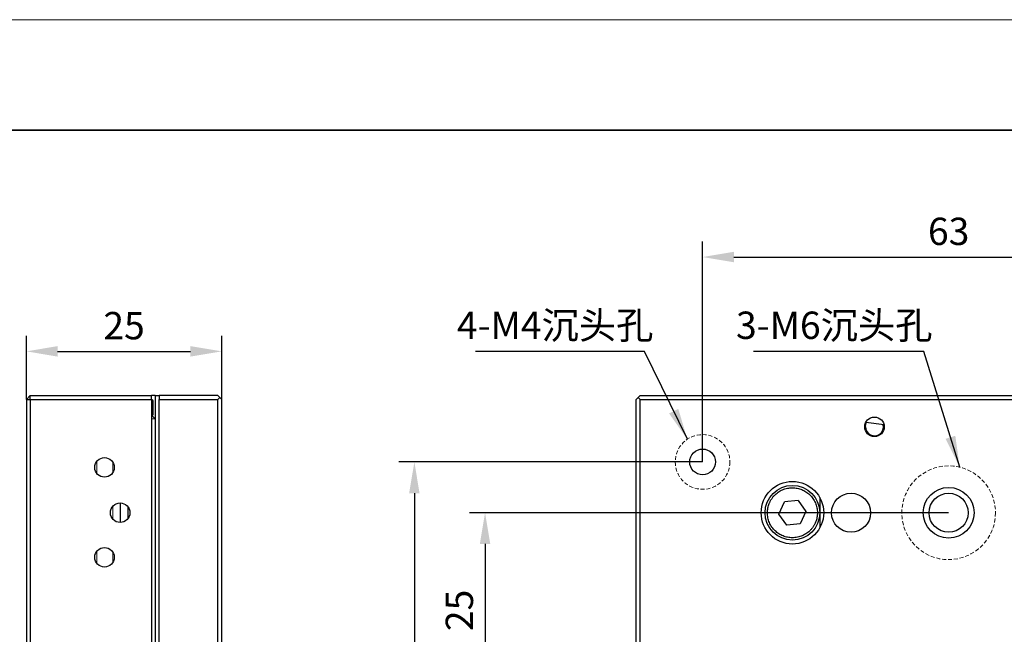
# Model space of a CAD drawing. Units: millimetres. Extents: x 12071 to 12491, y -7571 to -7274.
# Drawn here: x 12282 to 12408, y -7353 to -7274 of the extents above; entities that cross this region are included whole.
import ezdxf

# ---------------------------------------------------------------- set-up
doc = ezdxf.new("R2010")
doc.units = ezdxf.units.MM
doc.header["$LTSCALE"] = 10
doc.header["$PDMODE"] = 34
doc.linetypes.add('DASHED', pattern=[0.75, 0.5, -0.25])
doc.layers.add('1轮廓实线层', color=7, linetype='Continuous')
for name, color, linetype, lineweight in [('2细线层', 4, 'Continuous', 15), ('7标注层', 4, 'Continuous', 5), ('粗实线层', 7, 'Continuous', 35), ('细实线层', 7, 'Continuous', 18)]:
    doc.layers.add(name, color=color, linetype=linetype, lineweight=lineweight)
doc.styles.add('TH-GBD2M', font='calibri.ttf', dxfattribs={"width": 0.8, "height": 3.5})
doc.dimstyles.new('TH-GBD2M', dxfattribs={"dimtxt": 3.5, "dimasz": 4, "dimexe": 2, "dimexo": 0, "dimgap": 1.5, "dimtad": 1, "dimdec": 4, "dimzin": 9, "dimdsep": 46, "dimtxsty": 'TH-GBD2M', "dimcen": 0, "dimclrt": 3, "dimadec": 0, "dimazin": 3, "dimtfac": 1, "dimtdec": 4, "dimtofl": 0, "dimtmove": 0, "dimatfit": 3, "dimfxl": 1, "dimtolj": 1, "dimtzin": 0, "dimarcsym": 0})

# ---------------------------------------------------------------- blocks, each defined once
blk = doc.blocks.new('*D57')
at = {"layer": '7标注层', "color": 0, "lineweight": -2, "transparency": 16777216}
for p, q in [((12283.13, -7322.99), (12283.13, -7314.84)), ((12308.13, -7322.99), (12308.13, -7314.84)), ((12287.13, -7316.84), (12304.13, -7316.84))]:
    blk.add_line(p, q, dxfattribs=at)
at = {"layer": '7标注层', "color": 0, "transparency": 16777216}
for points in [[(12287.13, -7316.17), (12287.13, -7317.51), (12283.13, -7316.84)], [(12304.13, -7316.17), (12304.13, -7317.51), (12308.13, -7316.84)]]:
    blk.add_solid(points, dxfattribs=at)
at = {"layer": 'Defpoints', "color": 0, "transparency": 16777216}
for p in [(12308.13, -7316.84), (12283.13, -7322.99), (12308.13, -7322.99)]:
    blk.add_point(p, dxfattribs=at)
at = {"layer": '7标注层', "color": 3, "transparency": 16777216, "insert": (12295.63, -7313.55), "char_height": 3.5, "attachment_point": 5, "style": 'TH-GBD2M'}
blk.add_mtext('\\A1;25', dxfattribs=at)
blk = doc.blocks.new('*D58')
at = {"layer": '7标注层', "color": 0, "lineweight": -2, "transparency": 16777216}
for p, q in [((12369.7, -7330.99), (12369.7, -7302.77)), ((12432.7, -7330.99), (12432.7, -7302.77)), ((12373.7, -7304.77), (12428.7, -7304.77))]:
    blk.add_line(p, q, dxfattribs=at)
at = {"layer": '7标注层', "color": 0, "transparency": 16777216}
for points in [[(12373.7, -7304.1), (12373.7, -7305.44), (12369.7, -7304.77)], [(12428.7, -7304.1), (12428.7, -7305.44), (12432.7, -7304.77)]]:
    blk.add_solid(points, dxfattribs=at)
at = {"layer": 'Defpoints', "color": 0, "transparency": 16777216}
for p in [(12432.7, -7304.77), (12369.7, -7330.99), (12432.7, -7330.99)]:
    blk.add_point(p, dxfattribs=at)
at = {"layer": '7标注层', "color": 3, "transparency": 16777216, "insert": (12401.2, -7301.48), "char_height": 3.5, "attachment_point": 5, "style": 'TH-GBD2M'}
blk.add_mtext('\\A1;63', dxfattribs=at)
blk = doc.blocks.new('*D60')
at = {"layer": '7标注层', "color": 0, "lineweight": -2, "transparency": 16777216}
for p, q in [((12401.2, -7337.49), (12339.85, -7337.49)), ((12341.85, -7341.49), (12341.85, -7358.49)), ((12401.2, -7362.49), (12339.85, -7362.49))]:
    blk.add_line(p, q, dxfattribs=at)
at = {"layer": '7标注层', "color": 0, "transparency": 16777216}
for points in [[(12341.18, -7341.49), (12342.52, -7341.49), (12341.85, -7337.49)], [(12341.18, -7358.49), (12342.52, -7358.49), (12341.85, -7362.49)]]:
    blk.add_solid(points, dxfattribs=at)
at = {"layer": 'Defpoints', "color": 0, "transparency": 16777216}
for p in [(12401.2, -7337.49), (12341.85, -7362.49), (12401.2, -7362.49)]:
    blk.add_point(p, dxfattribs=at)
at = {"layer": '7标注层', "color": 3, "transparency": 16777216, "insert": (12338.56, -7349.99), "char_height": 3.5, "attachment_point": 5, "rotation": 90, "style": 'TH-GBD2M'}
blk.add_mtext('\\A1;25', dxfattribs=at)
blk = doc.blocks.new('*D62')
at = {"layer": '7标注层', "color": 0, "lineweight": -2, "transparency": 16777216}
for p, q in [((12369.7, -7330.99), (12330.8, -7330.99)), ((12332.8, -7334.99), (12332.8, -7389.99)), ((12369.7, -7393.99), (12330.8, -7393.99))]:
    blk.add_line(p, q, dxfattribs=at)
at = {"layer": '7标注层', "color": 0, "transparency": 16777216}
for points in [[(12332.13, -7334.99), (12333.46, -7334.99), (12332.8, -7330.99)], [(12332.13, -7389.99), (12333.46, -7389.99), (12332.8, -7393.99)]]:
    blk.add_solid(points, dxfattribs=at)
at = {"layer": 'Defpoints', "color": 0, "transparency": 16777216}
for p in [(12369.7, -7330.99), (12332.8, -7393.99), (12369.7, -7393.99)]:
    blk.add_point(p, dxfattribs=at)
at = {"layer": '7标注层', "color": 3, "transparency": 16777216, "insert": (12329.5, -7362.49), "char_height": 3.5, "attachment_point": 5, "rotation": 90, "style": 'TH-GBD2M'}
blk.add_mtext('\\A1;63', dxfattribs=at)
blk = doc.blocks.new('*X63')
at = {"layer": '粗实线层'}
blk.add_line((138.5, 95), (-138.5, 95), dxfattribs=at)
at = {"layer": '细实线层'}
blk.add_line((148.5, 105), (-148.5, 105), dxfattribs=at)

msp = doc.modelspace()

# ---------------------------------------------------------------- linework, layer by layer
at = {"color": 7, "linetype": 'Continuous', "lineweight": 25}
for p, q in [((12283.12854, -7322.99254), (12283.62854, -7322.49254)), ((12283.62854, -7322.99254), (12283.62854, -7322.49254)), ((12283.62854, -7322.49254), (12299.12854, -7322.49254)), ((12299.12854, -7322.99254), (12299.12854, -7322.49254)), ((12299.62854, -7322.49254), (12299.12854, -7322.49254)), ((12299.62854, -7322.49254), (12300.12854, -7322.49254)), ((12299.62854, -7322.49254), (12299.62854, -7357.49254)), ((12300.12854, -7322.49254), (12300.12854, -7322.99254)), ((12307.62854, -7322.49254), (12300.12854, -7322.49254)), ((12307.62854, -7322.49254), (12307.87854, -7322.74254)), ((12283.12854, -7322.99254), (12283.62854, -7322.99254)), ((12283.12854, -7322.99254), (12283.12854, -7401.99254)), ((12283.62854, -7322.99254), (12283.62854, -7401.99254)), ((12283.62854, -7322.99254), (12299.12854, -7322.99254)), ((12299.12854, -7322.99254), (12299.12854, -7357.49254)), ((12299.37854, -7324.89254), (12299.37854, -7323.29254)), ((12300.12854, -7357.49254), (12300.12854, -7322.99254)), ((12300.12854, -7322.99254), (12307.62854, -7322.99254)), ((12307.87854, -7322.74254), (12307.62854, -7322.99254)), ((12307.62854, -7401.99254), (12307.62854, -7322.99254)), ((12308.12854, -7322.99254), (12307.87854, -7322.74254)), ((12308.12854, -7401.99254), (12308.12854, -7322.99254)), ((12295.12854, -7336.24254), (12295.12854, -7338.74254)), ((12296.12854, -7336.74254), (12296.12854, -7338.24254))]:
    msp.add_line(p, q, dxfattribs=at)
at = {"color": 8, "linetype": 'Continuous', "lineweight": 25}
for p, q in [((12299.12854, -7323.29254), (12299.37854, -7323.29254)), ((12299.12854, -7324.89254), (12299.37854, -7324.89254))]:
    msp.add_line(p, q, dxfattribs=at)
at = {"color": 144, "linetype": 'Continuous', "lineweight": 18}
for p, q in [((12299.12854, -7324.99254), (12299.27854, -7324.99254)), ((12299.12854, -7324.99254), (12299.62854, -7325.49254)), ((12299.62854, -7325.49254), (12299.12854, -7325.49254)), ((12292.12854, -7332.44254), (12292.12854, -7330.94254)), ((12294.20704, -7332.32447), (12294.20704, -7331.06061)), ((12294.20704, -7338.33713), (12294.20704, -7336.64794)), ((12292.12854, -7343.94254), (12292.12854, -7342.44254)), ((12294.20704, -7343.82447), (12294.20704, -7342.56061))]:
    msp.add_line(p, q, dxfattribs=at)
at = {"color": 7, "linetype": 'Continuous', "lineweight": 25}
for centre in [(12293.12854, -7331.69254), (12295.12854, -7337.49254), (12293.12854, -7343.19254)]:
    msp.add_circle(centre, 1.25, dxfattribs=at)
for centre, radius, start, end in [((12299.07854, -7323.29254), 0.3, 0, 80.4059318), ((12299.27854, -7324.89254), 0.1, 270, 0)]:
    msp.add_arc(centre, radius, start, end, dxfattribs=at)
at = {"layer": '1轮廓实线层', "linetype": 'Continuous'}
for p, q in [((12361.70004, -7322.49254), (12361.45004, -7322.74254)), ((12361.70004, -7322.49254), (12440.70004, -7322.49254)), ((12361.45004, -7322.74254), (12361.20004, -7322.99254)), ((12361.20004, -7401.99254), (12361.20004, -7322.99254)), ((12361.70004, -7322.99254), (12361.45004, -7322.74254)), ((12361.70004, -7401.99254), (12361.70004, -7322.99254)), ((12361.70004, -7322.99254), (12440.70004, -7322.99254)), ((12392.92757, -7326.25661), (12390.58085, -7325.93583)), ((12379.47546, -7337.65325), (12380.19857, -7336.07937)), ((12381.92314, -7335.91865), (12380.19857, -7336.07937)), ((12381.92314, -7335.91865), (12382.92462, -7337.33182)), ((12384.70004, -7335.55605), (12384.70004, -7339.42903)), ((12382.92462, -7337.33182), (12382.20151, -7338.90571)), ((12380.47693, -7339.06642), (12379.47546, -7337.65325)), ((12382.20151, -7338.90571), (12380.47693, -7339.06642))]:
    msp.add_line(p, q, dxfattribs=at)
at = {"layer": '1轮廓实线层', "linetype": 'Continuous', "flags": 128}
msp.add_lwpolyline([(12390.55004, -7326.49254), (12390.61235, -7326.11913), (12390.68595, -7325.9502)], dxfattribs=at)
at = {"layer": '1轮廓实线层', "linetype": 'Continuous'}
for centre, radius in [((12391.70004, -7326.49254), 1.25), ((12369.70004, -7330.99254), 1.65), ((12381.20004, -7337.49254), 4), ((12381.20004, -7337.49254), 3.5), ((12388.70004, -7337.49254), 2.5), ((12401.20004, -7337.49254), 3.25), ((12401.20004, -7337.49254), 2.5)]:
    msp.add_circle(centre, radius, dxfattribs=at)
msp.add_arc((12391.70004, -7326.49254), 1.15, 180, 12.570767, dxfattribs=at)
for points in [[(12378.29225, -7336.15658), (12378.31719, -7336.10438), (12378.36691, -7336.00036), (12378.45166, -7335.85004), (12378.54347, -7335.70486), (12378.64307, -7335.56516), (12378.75025, -7335.43086), (12378.8651, -7335.30198), (12379.09941, -7335.06568), (12379.49057, -7334.75936), (12380.08088, -7334.47156), (12380.71659, -7334.30528), (12381.35609, -7334.27627), (12381.97221, -7334.36648), (12382.54356, -7334.56786), (12383.06871, -7334.87021), (12383.53841, -7335.27877), (12383.93311, -7335.78297), (12384.22103, -7336.37343), (12384.38734, -7337.009), (12384.41159, -7337.54847), (12384.37013, -7337.96541), (12384.31155, -7338.26106), (12384.22671, -7338.55062), (12384.14757, -7338.73559), (12384.10782, -7338.82849)], [(12384.10782, -7338.82849), (12384.08288, -7338.88069), (12384.03317, -7338.98471), (12383.94841, -7339.13503), (12383.85661, -7339.28022), (12383.75701, -7339.41991), (12383.64982, -7339.55421), (12383.53498, -7339.6831), (12383.30066, -7339.9194), (12382.9095, -7340.22571), (12382.3192, -7340.51352), (12381.68348, -7340.6798), (12381.04399, -7340.70881), (12380.42786, -7340.6186), (12379.85652, -7340.41721), (12379.33137, -7340.11486), (12378.86167, -7339.70631), (12378.46696, -7339.2021), (12378.17904, -7338.61165), (12378.01273, -7337.97608), (12377.98848, -7337.43661), (12378.02995, -7337.01966), (12378.08853, -7336.72402), (12378.17337, -7336.43445), (12378.2525, -7336.24949), (12378.29225, -7336.15658)]]:
    msp.add_open_spline(points, degree=3, knots=[0, 0, 0, 0, 0.017280896, 0.034438504, 0.051522568, 0.06858347, 0.085671802, 0.102837911, 0.120131464, 0.185083447, 0.250088786, 0.315040794, 0.380046157, 0.440003852, 0.50001437, 0.55997208, 0.619982609, 0.684934593, 0.749939932, 0.81489194, 0.879897303, 0.910048402, 0.939935671, 0.969829475, 1, 1, 1, 1], dxfattribs=at)
at = {"layer": '2细线层', "linetype": 'DASHED', "ltscale": 0.1}
for centre, radius in [((12369.70004, -7330.99254), 3.5), ((12401.20004, -7337.49254), 6)]:
    msp.add_circle(centre, radius, dxfattribs=at)
at = {"layer": '7标注层'}
msp.add_line((12071.43378, -7274.39809), (12491.43378, -7274.39809), dxfattribs=at)

# ---------------------------------------------------------------- block references
at = {"layer": '粗实线层', "xscale": 1.414285714285714, "yscale": 1.414285714285714, "zscale": 1.414285714285714}
msp.add_blockref('*X63', (12281.41235, -7422.89809), dxfattribs=at)

# ---------------------------------------------------------------- texts
at = {"layer": '7标注层', "color": 3, "char_height": 3.5, "attachment_point": 5, "style": 'TH-GBD2M'}
for s, insert in [('\\A1;4-M4{\\fSimSun|b0|i0|c134|p2;沉头孔}', (12350.82572, -7313.49976)), ('\\A1;3-M6{\\fSimSun|b0|i0|c134|p2;沉头孔}', (12386.5561, -7313.49976))]:
    msp.add_mtext(s, dxfattribs=dict(at, insert=insert))

# ---------------------------------------------------------------- dimensions: what is measured, and where the dimension line sits
at = {"layer": '7标注层'}
dim = msp.add_linear_dim(base=(12432.70004, -7304.77096), p1=(12369.70004, -7330.99254), p2=(12432.70004, -7330.99254), dimstyle='TH-GBD2M', dxfattribs=at)
dim.commit()
dim.dimension.update_dxf_attribs({"geometry": '*D58', "text_midpoint": (12401.20004, -7304.77096), "dimtype": 160})
dim = msp.add_linear_dim(base=(12308.12854, -7316.84134), p1=(12283.12854, -7322.99254), p2=(12308.12854, -7322.99254), dimstyle='TH-GBD2M', dxfattribs=at)
dim.commit()
dim.dimension.update_dxf_attribs({"geometry": '*D57', "text_midpoint": (12295.62854, -7313.54826)})
for base, p1, p2, picture, middle in [((12332.79545, -7393.99254), (12369.70004, -7330.99254), (12369.70004, -7393.99254), '*D62', (12329.50237, -7362.49254)), ((12341.8484, -7362.49254), (12401.20004, -7337.49254), (12401.20004, -7362.49254), '*D60', (12338.55532, -7349.99254))]:
    dim = msp.add_linear_dim(base=base, p1=p1, p2=p2, angle=90, dimstyle='TH-GBD2M', dxfattribs=at)
    dim.commit()
    dim.dimension.update_dxf_attribs({"geometry": picture, "text_midpoint": middle})

# ---------------------------------------------------------------- leaders
for points in [[(12367.74696, -7328.08814), (12362.27872, -7316.84134), (12340.62795, -7316.84134)], [(12402.61215, -7331.66108), (12398.0091, -7316.84134), (12376.1993, -7316.84134)]]:
    msp.add_leader(points, dimstyle='TH-GBD2M', override={"dimgap": 1.5, "dimtad": 0}, dxfattribs=at)

doc.saveas('drawing.dxf')
